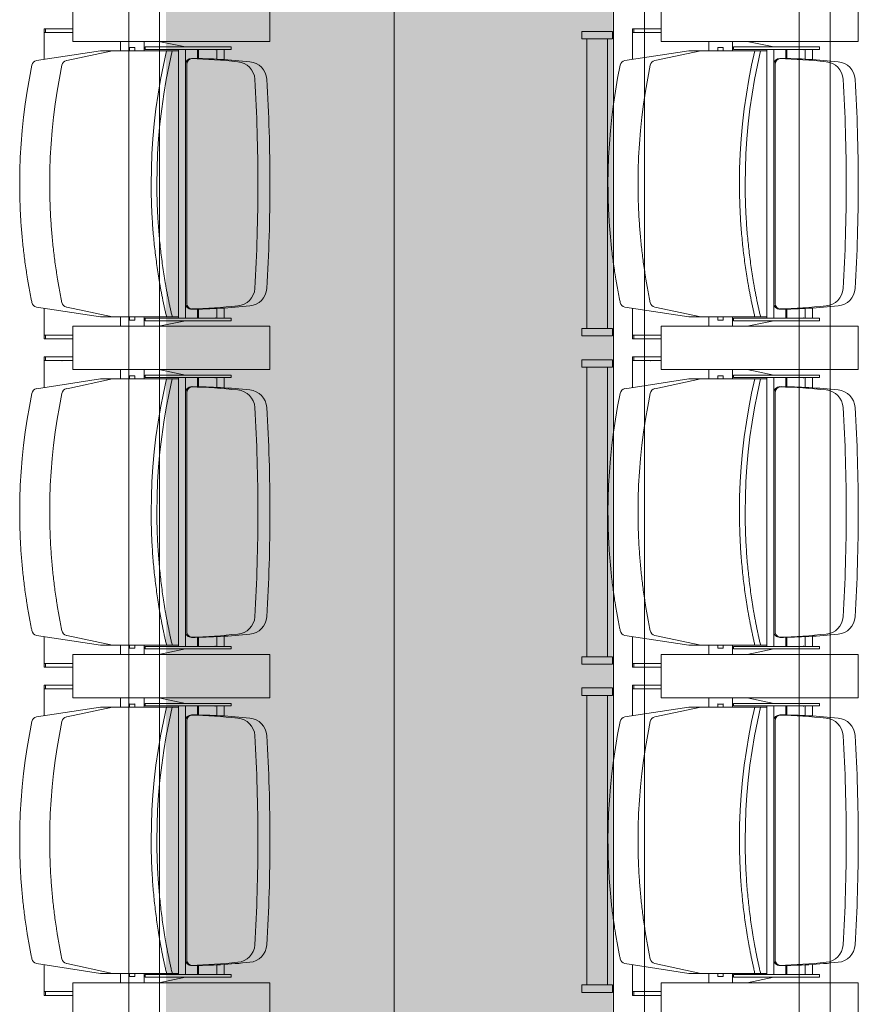
# Model space of a CAD drawing. Units: millimetres. Extents: x -15546 to -12698, y 6682 to 10390.
# Drawn here: x -14773 to -14638, y 8949 to 9108 of the extents above; entities that cross this region are included whole.
import ezdxf

# ---------------------------------------------------------------- set-up
doc = ezdxf.new("R2010")
doc.units = ezdxf.units.MM
doc.header["$LTSCALE"] = 5
doc.linetypes.add('Dash Style-1', pattern=[7.5, 5, -2.5])
doc.layers.get('0').update_dxf_attribs({"lineweight": 18})
doc.layers.add('bruggen', color=7, linetype='Continuous', lineweight=5, true_color=0x006080)
doc.layers.add('Fixed beamer', color=7, linetype='Dash Style-1', lineweight=13)

# ---------------------------------------------------------------- blocks, each defined once
blk = doc.blocks.new('Group-11')
at = {"color": 17, "true_color": 0x9a3830}
for p, q in [((-6175.14, 2102.26), (-6176.72, 2091.97)), ((-6135.3, 2102.26), (-6133.72, 2091.97)), ((-6122.14, 2102.26), (-6123.72, 2091.97)), ((-6082.3, 2102.26), (-6080.72, 2091.97)), ((-6069.14, 2102.26), (-6070.72, 2091.97)), ((-6029.3, 2102.26), (-6027.72, 2091.97)), ((-6179.67, 2101.05), (-6180.27, 2101.05)), ((-6180.27, 2100.81), (-6180.27, 2101.05)), ((-6179.67, 2100.81), (-6180.27, 2100.81)), ((-6180.27, 2096.4), (-6180.27, 2100.81)), ((-6179.67, 2100.81), (-6179.67, 2101.05)), ((-6179.67, 2101.05), (-6175.32, 2101.05)), ((-6179.67, 2096.4), (-6179.67, 2100.81)), ((-6130.77, 2101.05), (-6135.11, 2101.05)), ((-6130.17, 2101.05), (-6130.77, 2101.05)), ((-6130.77, 2100.81), (-6130.77, 2101.05)), ((-6130.17, 2100.81), (-6130.77, 2100.81)), ((-6130.77, 2096.4), (-6130.77, 2100.81)), ((-6130.17, 2100.81), (-6130.17, 2101.05)), ((-6130.17, 2096.4), (-6130.17, 2100.81)), ((-6126.67, 2101.05), (-6127.27, 2101.05)), ((-6127.27, 2100.81), (-6127.27, 2101.05)), ((-6126.67, 2100.81), (-6127.27, 2100.81)), ((-6127.27, 2096.4), (-6127.27, 2100.81)), ((-6126.67, 2100.81), (-6126.67, 2101.05)), ((-6126.67, 2101.05), (-6122.32, 2101.05)), ((-6126.67, 2096.4), (-6126.67, 2100.81)), ((-6077.77, 2101.05), (-6082.11, 2101.05)), ((-6077.17, 2101.05), (-6077.77, 2101.05)), ((-6077.77, 2100.81), (-6077.77, 2101.05)), ((-6077.77, 2096.4), (-6077.77, 2100.81)), ((-6077.17, 2100.81), (-6077.77, 2100.81)), ((-6077.17, 2100.81), (-6077.17, 2101.05)), ((-6077.17, 2096.4), (-6077.17, 2100.81)), ((-6073.67, 2101.05), (-6074.27, 2101.05)), ((-6074.27, 2100.81), (-6074.27, 2101.05)), ((-6073.67, 2100.81), (-6074.27, 2100.81)), ((-6074.27, 2096.4), (-6074.27, 2100.81)), ((-6073.67, 2100.81), (-6073.67, 2101.05)), ((-6073.67, 2101.05), (-6069.32, 2101.05)), ((-6073.67, 2096.4), (-6073.67, 2100.81)), ((-6024.77, 2101.05), (-6029.11, 2101.05)), ((-6024.17, 2101.05), (-6024.77, 2101.05)), ((-6024.77, 2100.81), (-6024.77, 2101.05)), ((-6024.17, 2100.81), (-6024.77, 2100.81)), ((-6024.77, 2096.4), (-6024.77, 2100.81)), ((-6024.17, 2100.81), (-6024.17, 2101.05)), ((-6024.17, 2096.4), (-6024.17, 2100.81)), ((-6175.14, 2097.41), (-6176.72, 2089.99)), ((-6135.3, 2097.41), (-6133.72, 2089.99)), ((-6122.14, 2097.41), (-6123.72, 2089.99)), ((-6082.3, 2097.41), (-6080.72, 2089.99)), ((-6069.14, 2097.41), (-6070.72, 2089.99)), ((-6029.3, 2097.41), (-6027.72, 2089.99)), ((-6185.22, 2096.4), (-6178.22, 2096.4)), ((-6178.22, 2096.4), (-6185.22, 2096.4)), ((-6178.22, 2096.4), (-6178.22, 2064.58)), ((-6178.22, 2064.58), (-6178.22, 2096.4)), ((-6132.22, 2096.4), (-6125.22, 2096.4)), ((-6132.22, 2064.58), (-6132.22, 2096.4)), ((-6125.22, 2096.4), (-6132.22, 2096.4)), ((-6132.22, 2096.4), (-6132.22, 2064.58)), ((-6125.22, 2096.4), (-6125.22, 2064.58)), ((-6125.22, 2064.58), (-6125.22, 2096.4)), ((-6079.22, 2096.4), (-6072.22, 2096.4)), ((-6079.22, 2064.58), (-6079.22, 2096.4)), ((-6072.22, 2096.4), (-6079.22, 2096.4)), ((-6079.22, 2096.4), (-6079.22, 2064.58)), ((-6072.22, 2096.4), (-6072.22, 2064.58)), ((-6072.22, 2064.58), (-6072.22, 2096.4)), ((-6026.22, 2096.4), (-6019.22, 2096.4)), ((-6026.22, 2064.58), (-6026.22, 2096.4)), ((-6019.22, 2096.4), (-6026.22, 2096.4)), ((-6026.22, 2096.4), (-6026.22, 2064.58)), ((-6176.72, 2085.81), (-6176.72, 2091.97)), ((-6176.72, 2084.75), (-6176.72, 2090.92)), ((-6133.72, 2085.81), (-6133.72, 2091.97)), ((-6133.72, 2084.75), (-6133.72, 2090.92)), ((-6123.72, 2085.81), (-6123.72, 2091.97)), ((-6123.72, 2084.75), (-6123.72, 2090.92)), ((-6080.72, 2085.81), (-6080.72, 2091.97)), ((-6080.72, 2084.75), (-6080.72, 2090.92)), ((-6070.72, 2085.81), (-6070.72, 2091.97)), ((-6070.72, 2084.75), (-6070.72, 2090.92)), ((-6027.72, 2085.81), (-6027.72, 2091.97)), ((-6027.72, 2084.75), (-6027.72, 2090.92)), ((-6176.72, 2079.36), (-6176.72, 2089.99)), ((-6133.72, 2079.36), (-6133.72, 2089.99)), ((-6123.72, 2079.36), (-6123.72, 2089.99)), ((-6080.72, 2079.36), (-6080.72, 2089.99)), ((-6070.72, 2079.36), (-6070.72, 2089.99)), ((-6027.72, 2079.36), (-6027.72, 2089.99)), ((-6176.72, 2088.74), (-6178.22, 2088.74)), ((-6133.72, 2088.74), (-6132.22, 2088.74)), ((-6123.72, 2088.74), (-6125.22, 2088.74)), ((-6080.72, 2088.74), (-6079.22, 2088.74)), ((-6070.72, 2088.74), (-6072.22, 2088.74)), ((-6027.72, 2088.74), (-6026.22, 2088.74)), ((-6177.22, 2087.22), (-6177.22, 2086.43)), ((-6177.13, 2087.26), (-6176.72, 2087.26)), ((-6176.72, 2086.4), (-6177.13, 2086.4)), ((-6133.3, 2087.26), (-6133.72, 2087.26)), ((-6133.72, 2086.4), (-6133.3, 2086.4)), ((-6133.22, 2086.43), (-6133.22, 2087.22)), ((-6124.22, 2087.22), (-6124.22, 2086.43)), ((-6124.13, 2087.26), (-6123.72, 2087.26)), ((-6123.72, 2086.4), (-6124.13, 2086.4)), ((-6080.3, 2087.26), (-6080.72, 2087.26)), ((-6080.72, 2086.4), (-6080.3, 2086.4)), ((-6080.22, 2086.43), (-6080.22, 2087.22)), ((-6071.22, 2087.22), (-6071.22, 2086.43)), ((-6071.13, 2087.26), (-6070.72, 2087.26)), ((-6070.72, 2086.4), (-6071.13, 2086.4)), ((-6027.3, 2087.26), (-6027.72, 2087.26)), ((-6027.72, 2086.4), (-6027.3, 2086.4)), ((-6027.22, 2086.43), (-6027.22, 2087.22)), ((-6178.22, 2084.92), (-6176.72, 2084.92)), ((-6176.92, 2084.74), (-6177.32, 2084.74)), ((-6177.32, 2070.87), (-6177.32, 2084.74)), ((-6176.92, 2070.87), (-6176.92, 2084.74)), ((-6132.22, 2084.92), (-6133.72, 2084.92)), ((-6133.52, 2070.87), (-6133.52, 2084.74)), ((-6133.52, 2084.74), (-6133.12, 2084.74)), ((-6133.12, 2070.87), (-6133.12, 2084.74)), ((-6125.22, 2084.92), (-6123.72, 2084.92)), ((-6123.92, 2084.74), (-6124.32, 2084.74)), ((-6124.32, 2070.87), (-6124.32, 2084.74)), ((-6123.92, 2070.87), (-6123.92, 2084.74)), ((-6079.22, 2084.92), (-6080.72, 2084.92)), ((-6080.52, 2070.87), (-6080.52, 2084.74)), ((-6080.52, 2084.74), (-6080.12, 2084.74)), ((-6080.12, 2070.87), (-6080.12, 2084.74)), ((-6072.22, 2084.92), (-6070.72, 2084.92)), ((-6071.32, 2070.87), (-6071.32, 2084.74)), ((-6070.92, 2084.74), (-6071.32, 2084.74)), ((-6070.92, 2070.87), (-6070.92, 2084.74)), ((-6026.22, 2084.92), (-6027.72, 2084.92)), ((-6027.52, 2070.87), (-6027.52, 2084.74)), ((-6027.52, 2084.74), (-6027.12, 2084.74)), ((-6027.12, 2070.87), (-6027.12, 2084.74)), ((-6178.22, 2082.53), (-6177.32, 2078.24)), ((-6132.22, 2082.53), (-6133.12, 2078.24)), ((-6125.22, 2082.53), (-6124.32, 2078.24)), ((-6079.22, 2082.53), (-6080.12, 2078.24)), ((-6072.22, 2082.53), (-6071.32, 2078.24)), ((-6026.22, 2082.53), (-6027.12, 2078.24)), ((-6155.22, 2079.36), (-6176.92, 2079.36)), ((-6176.92, 2078.24), (-6174.47, 2078.23)), ((-6174.47, 2078.23), (-6155.22, 2078.23)), ((-6155.22, 2079.36), (-6133.52, 2079.36)), ((-6135.97, 2078.23), (-6155.22, 2078.23)), ((-6133.52, 2078.24), (-6135.97, 2078.23)), ((-6102.22, 2079.36), (-6123.92, 2079.36)), ((-6123.92, 2078.24), (-6121.47, 2078.23)), ((-6121.47, 2078.23), (-6102.22, 2078.23)), ((-6102.22, 2079.36), (-6080.52, 2079.36)), ((-6082.97, 2078.23), (-6102.22, 2078.23)), ((-6080.52, 2078.24), (-6082.97, 2078.23)), ((-6049.22, 2079.36), (-6070.92, 2079.36)), ((-6070.92, 2078.24), (-6068.47, 2078.23)), ((-6068.47, 2078.23), (-6049.22, 2078.23)), ((-6049.22, 2079.36), (-6027.52, 2079.36)), ((-6029.97, 2078.23), (-6049.22, 2078.23)), ((-6027.52, 2078.24), (-6029.97, 2078.23)), ((-6174.47, 2078.02), (-6155.22, 2078.02)), ((-6173.97, 2078.02), (-6155.22, 2078.02)), ((-6136.47, 2078.02), (-6155.22, 2078.02)), ((-6135.97, 2078.02), (-6155.22, 2078.02)), ((-6121.47, 2078.02), (-6102.22, 2078.02)), ((-6120.97, 2078.02), (-6102.22, 2078.02)), ((-6083.47, 2078.02), (-6102.22, 2078.02)), ((-6082.97, 2078.02), (-6102.22, 2078.02)), ((-6068.47, 2078.02), (-6049.22, 2078.02)), ((-6067.97, 2078.02), (-6049.22, 2078.02)), ((-6030.47, 2078.02), (-6049.22, 2078.02)), ((-6029.97, 2078.02), (-6049.22, 2078.02)), ((-6175.47, 2076.26), (-6176.92, 2076.26)), ((-6176.92, 2076.14), (-6175.47, 2076.14)), ((-6134.97, 2076.26), (-6133.52, 2076.26)), ((-6133.52, 2076.14), (-6134.97, 2076.14)), ((-6122.47, 2076.26), (-6123.92, 2076.26)), ((-6123.92, 2076.14), (-6122.47, 2076.14)), ((-6081.97, 2076.26), (-6080.52, 2076.26)), ((-6080.52, 2076.14), (-6081.97, 2076.14)), ((-6069.47, 2076.26), (-6070.92, 2076.26)), ((-6070.92, 2076.14), (-6069.47, 2076.14)), ((-6028.97, 2076.26), (-6027.52, 2076.26)), ((-6027.52, 2076.14), (-6028.97, 2076.14)), ((-6176.92, 2072.8), (-6176.88, 2073.37)), ((-6133.52, 2072.8), (-6133.55, 2073.37)), ((-6123.92, 2072.8), (-6123.88, 2073.37)), ((-6080.52, 2072.8), (-6080.55, 2073.37)), ((-6070.92, 2072.8), (-6070.88, 2073.37)), ((-6027.52, 2072.8), (-6027.55, 2073.37)), ((-6175.35, 2073.17), (-6176.92, 2073.17)), ((-6176.92, 2071.97), (-6175.29, 2071.97)), ((-6133.52, 2071.97), (-6135.15, 2071.97)), ((-6135.08, 2073.17), (-6133.52, 2073.17)), ((-6122.35, 2073.17), (-6123.92, 2073.17)), ((-6123.92, 2071.97), (-6122.29, 2071.97)), ((-6080.52, 2071.97), (-6082.15, 2071.97)), ((-6082.08, 2073.17), (-6080.52, 2073.17)), ((-6069.35, 2073.17), (-6070.92, 2073.17)), ((-6070.92, 2071.97), (-6069.29, 2071.97)), ((-6027.52, 2071.97), (-6029.15, 2071.97)), ((-6029.08, 2073.17), (-6027.52, 2073.17)), ((-6177.32, 2070.87), (-6176.92, 2070.87)), ((-6133.12, 2070.87), (-6133.52, 2070.87)), ((-6124.32, 2070.87), (-6123.92, 2070.87)), ((-6080.12, 2070.87), (-6080.52, 2070.87)), ((-6071.32, 2070.87), (-6070.92, 2070.87)), ((-6027.12, 2070.87), (-6027.52, 2070.87)), ((-6178.22, 2064.58), (-6185.22, 2064.58)), ((-6185.22, 2064.58), (-6178.22, 2064.58)), ((-6125.22, 2064.58), (-6132.22, 2064.58)), ((-6132.22, 2064.58), (-6125.22, 2064.58)), ((-6072.22, 2064.58), (-6079.22, 2064.58)), ((-6079.22, 2064.58), (-6072.22, 2064.58)), ((-6019.22, 2064.58), (-6026.22, 2064.58)), ((-6026.22, 2064.58), (-6019.22, 2064.58)), ((-6178.59, 2014.25), (-6179.79, 2014.25)), ((-6179.79, 2014.25), (-6179.79, 2009.25)), ((-6178.59, 2009.25), (-6178.59, 2014.25)), ((-6131.82, 2013.44), (-6178.59, 2013.44)), ((-6178.59, 2013.44), (-6178.59, 2010.07)), ((-6131.82, 2009.25), (-6131.82, 2014.25)), ((-6131.82, 2014.25), (-6130.62, 2014.25)), ((-6131.82, 2010.07), (-6131.82, 2013.44)), ((-6130.62, 2014.25), (-6130.62, 2009.25)), ((-6125.59, 2014.25), (-6126.79, 2014.25)), ((-6126.79, 2014.25), (-6126.79, 2009.25)), ((-6125.59, 2009.25), (-6125.59, 2014.25)), ((-6078.82, 2013.44), (-6125.59, 2013.44)), ((-6125.59, 2013.44), (-6125.59, 2010.07)), ((-6078.82, 2009.25), (-6078.82, 2014.25)), ((-6078.82, 2014.25), (-6077.62, 2014.25)), ((-6078.82, 2010.07), (-6078.82, 2013.44)), ((-6077.62, 2014.25), (-6077.62, 2009.25)), ((-6072.59, 2014.25), (-6073.79, 2014.25)), ((-6073.79, 2014.25), (-6073.79, 2009.25)), ((-6072.59, 2009.25), (-6072.59, 2014.25)), ((-6025.82, 2013.44), (-6072.59, 2013.44)), ((-6072.59, 2013.44), (-6072.59, 2010.07)), ((-6025.82, 2009.25), (-6025.82, 2014.25)), ((-6025.82, 2014.25), (-6024.62, 2014.25)), ((-6025.82, 2010.07), (-6025.82, 2013.44)), ((-6024.62, 2014.25), (-6024.62, 2009.25)), ((-6178.59, 2010.07), (-6131.82, 2010.07)), ((-6125.59, 2010.07), (-6078.82, 2010.07)), ((-6072.59, 2010.07), (-6025.82, 2010.07)), ((-6179.79, 2009.25), (-6178.59, 2009.25)), ((-6130.62, 2009.25), (-6131.82, 2009.25)), ((-6126.79, 2009.25), (-6125.59, 2009.25)), ((-6077.62, 2009.25), (-6078.82, 2009.25)), ((-6073.79, 2009.25), (-6072.59, 2009.25)), ((-6024.62, 2009.25), (-6025.82, 2009.25)), ((-6175.14, 2007.26), (-6176.72, 1996.97)), ((-6135.3, 2007.26), (-6133.72, 1996.97)), ((-6122.14, 2007.26), (-6123.72, 1996.97)), ((-6082.3, 2007.26), (-6080.72, 1996.97)), ((-6069.14, 2007.26), (-6070.72, 1996.97)), ((-6029.3, 2007.26), (-6027.72, 1996.97)), ((-6179.67, 2006.05), (-6180.27, 2006.05)), ((-6180.27, 2005.81), (-6180.27, 2006.05)), ((-6179.67, 2005.81), (-6180.27, 2005.81)), ((-6180.27, 2001.4), (-6180.27, 2005.81)), ((-6179.67, 2005.81), (-6179.67, 2006.05)), ((-6179.67, 2006.05), (-6175.32, 2006.05)), ((-6179.67, 2001.4), (-6179.67, 2005.81)), ((-6130.77, 2006.05), (-6135.11, 2006.05)), ((-6130.17, 2006.05), (-6130.77, 2006.05)), ((-6130.77, 2005.81), (-6130.77, 2006.05)), ((-6130.17, 2005.81), (-6130.77, 2005.81)), ((-6130.77, 2001.4), (-6130.77, 2005.81)), ((-6130.17, 2005.81), (-6130.17, 2006.05)), ((-6130.17, 2001.4), (-6130.17, 2005.81)), ((-6126.67, 2006.05), (-6127.27, 2006.05)), ((-6127.27, 2005.81), (-6127.27, 2006.05)), ((-6126.67, 2005.81), (-6127.27, 2005.81)), ((-6127.27, 2001.4), (-6127.27, 2005.81)), ((-6126.67, 2005.81), (-6126.67, 2006.05)), ((-6126.67, 2006.05), (-6122.32, 2006.05)), ((-6126.67, 2001.4), (-6126.67, 2005.81)), ((-6077.77, 2006.05), (-6082.11, 2006.05)), ((-6077.17, 2006.05), (-6077.77, 2006.05)), ((-6077.77, 2005.81), (-6077.77, 2006.05)), ((-6077.17, 2005.81), (-6077.77, 2005.81)), ((-6077.77, 2001.4), (-6077.77, 2005.81)), ((-6077.17, 2005.81), (-6077.17, 2006.05)), ((-6077.17, 2001.4), (-6077.17, 2005.81)), ((-6073.67, 2006.05), (-6074.27, 2006.05)), ((-6074.27, 2005.81), (-6074.27, 2006.05)), ((-6073.67, 2005.81), (-6074.27, 2005.81)), ((-6074.27, 2001.4), (-6074.27, 2005.81)), ((-6073.67, 2005.81), (-6073.67, 2006.05)), ((-6073.67, 2006.05), (-6069.32, 2006.05)), ((-6073.67, 2001.4), (-6073.67, 2005.81)), ((-6024.77, 2006.05), (-6029.11, 2006.05)), ((-6024.17, 2006.05), (-6024.77, 2006.05)), ((-6024.77, 2005.81), (-6024.77, 2006.05)), ((-6024.17, 2005.81), (-6024.77, 2005.81)), ((-6024.77, 2001.4), (-6024.77, 2005.81)), ((-6024.17, 2005.81), (-6024.17, 2006.05)), ((-6024.17, 2001.4), (-6024.17, 2005.81)), ((-6175.14, 2002.41), (-6176.72, 1994.99)), ((-6135.3, 2002.41), (-6133.72, 1994.99)), ((-6122.14, 2002.41), (-6123.72, 1994.99)), ((-6082.3, 2002.41), (-6080.72, 1994.99)), ((-6069.14, 2002.41), (-6070.72, 1994.99)), ((-6029.3, 2002.41), (-6027.72, 1994.99)), ((-6185.22, 2001.4), (-6178.22, 2001.4)), ((-6178.22, 2001.4), (-6185.22, 2001.4)), ((-6178.22, 2001.4), (-6178.22, 1969.58)), ((-6178.22, 1969.58), (-6178.22, 2001.4)), ((-6132.22, 2001.4), (-6125.22, 2001.4)), ((-6132.22, 1969.58), (-6132.22, 2001.4)), ((-6125.22, 2001.4), (-6132.22, 2001.4)), ((-6132.22, 2001.4), (-6132.22, 1969.58)), ((-6125.22, 2001.4), (-6125.22, 1969.58)), ((-6125.22, 1969.58), (-6125.22, 2001.4)), ((-6079.22, 2001.4), (-6072.22, 2001.4)), ((-6079.22, 1969.58), (-6079.22, 2001.4)), ((-6072.22, 2001.4), (-6079.22, 2001.4)), ((-6079.22, 2001.4), (-6079.22, 1969.58)), ((-6072.22, 2001.4), (-6072.22, 1969.58)), ((-6072.22, 1969.58), (-6072.22, 2001.4)), ((-6026.22, 2001.4), (-6019.22, 2001.4)), ((-6026.22, 1969.58), (-6026.22, 2001.4)), ((-6019.22, 2001.4), (-6026.22, 2001.4)), ((-6026.22, 2001.4), (-6026.22, 1969.58)), ((-6176.72, 1990.81), (-6176.72, 1996.97)), ((-6176.72, 1989.75), (-6176.72, 1995.92)), ((-6133.72, 1990.81), (-6133.72, 1996.97)), ((-6133.72, 1989.75), (-6133.72, 1995.92)), ((-6123.72, 1990.81), (-6123.72, 1996.97)), ((-6123.72, 1989.75), (-6123.72, 1995.92)), ((-6080.72, 1990.81), (-6080.72, 1996.97)), ((-6080.72, 1989.75), (-6080.72, 1995.92)), ((-6070.72, 1990.81), (-6070.72, 1996.97)), ((-6070.72, 1989.75), (-6070.72, 1995.92)), ((-6027.72, 1990.81), (-6027.72, 1996.97)), ((-6027.72, 1989.75), (-6027.72, 1995.92)), ((-6176.72, 1984.36), (-6176.72, 1994.99)), ((-6133.72, 1984.36), (-6133.72, 1994.99)), ((-6123.72, 1984.36), (-6123.72, 1994.99)), ((-6080.72, 1984.36), (-6080.72, 1994.99)), ((-6070.72, 1984.36), (-6070.72, 1994.99)), ((-6027.72, 1984.36), (-6027.72, 1994.99)), ((-6176.72, 1993.74), (-6178.22, 1993.74)), ((-6133.72, 1993.74), (-6132.22, 1993.74)), ((-6123.72, 1993.74), (-6125.22, 1993.74)), ((-6080.72, 1993.74), (-6079.22, 1993.74)), ((-6070.72, 1993.74), (-6072.22, 1993.74)), ((-6027.72, 1993.74), (-6026.22, 1993.74)), ((-6177.22, 1992.22), (-6177.22, 1991.43)), ((-6177.13, 1992.26), (-6176.72, 1992.26)), ((-6176.72, 1991.4), (-6177.13, 1991.4)), ((-6133.3, 1992.26), (-6133.72, 1992.26)), ((-6133.72, 1991.4), (-6133.3, 1991.4)), ((-6133.22, 1991.43), (-6133.22, 1992.22)), ((-6124.22, 1992.22), (-6124.22, 1991.43)), ((-6124.13, 1992.26), (-6123.72, 1992.26)), ((-6123.72, 1991.4), (-6124.13, 1991.4)), ((-6080.3, 1992.26), (-6080.72, 1992.26)), ((-6080.72, 1991.4), (-6080.3, 1991.4)), ((-6080.22, 1991.43), (-6080.22, 1992.22)), ((-6071.22, 1992.22), (-6071.22, 1991.43)), ((-6071.13, 1992.26), (-6070.72, 1992.26)), ((-6070.72, 1991.4), (-6071.13, 1991.4)), ((-6027.3, 1992.26), (-6027.72, 1992.26)), ((-6027.72, 1991.4), (-6027.3, 1991.4)), ((-6027.22, 1991.43), (-6027.22, 1992.22)), ((-6178.22, 1989.92), (-6176.72, 1989.92)), ((-6176.92, 1989.74), (-6177.32, 1989.74)), ((-6177.32, 1975.87), (-6177.32, 1989.74)), ((-6176.92, 1975.87), (-6176.92, 1989.74)), ((-6132.22, 1989.92), (-6133.72, 1989.92)), ((-6133.52, 1975.87), (-6133.52, 1989.74)), ((-6133.52, 1989.74), (-6133.12, 1989.74)), ((-6133.12, 1975.87), (-6133.12, 1989.74)), ((-6125.22, 1989.92), (-6123.72, 1989.92)), ((-6123.92, 1989.74), (-6124.32, 1989.74)), ((-6124.32, 1975.87), (-6124.32, 1989.74)), ((-6123.92, 1975.87), (-6123.92, 1989.74)), ((-6079.22, 1989.92), (-6080.72, 1989.92)), ((-6080.52, 1975.87), (-6080.52, 1989.74)), ((-6080.52, 1989.74), (-6080.12, 1989.74)), ((-6080.12, 1975.87), (-6080.12, 1989.74)), ((-6072.22, 1989.92), (-6070.72, 1989.92)), ((-6070.92, 1989.74), (-6071.32, 1989.74)), ((-6071.32, 1975.87), (-6071.32, 1989.74)), ((-6070.92, 1975.87), (-6070.92, 1989.74)), ((-6026.22, 1989.92), (-6027.72, 1989.92)), ((-6027.52, 1975.87), (-6027.52, 1989.74)), ((-6027.52, 1989.74), (-6027.12, 1989.74)), ((-6027.12, 1975.87), (-6027.12, 1989.74)), ((-6178.22, 1987.53), (-6177.32, 1983.24)), ((-6132.22, 1987.53), (-6133.12, 1983.24)), ((-6125.22, 1987.53), (-6124.32, 1983.24)), ((-6079.22, 1987.53), (-6080.12, 1983.24)), ((-6072.22, 1987.53), (-6071.32, 1983.24)), ((-6026.22, 1987.53), (-6027.12, 1983.24)), ((-6155.22, 1984.36), (-6176.92, 1984.36)), ((-6155.22, 1984.36), (-6133.52, 1984.36)), ((-6102.22, 1984.36), (-6123.92, 1984.36)), ((-6102.22, 1984.36), (-6080.52, 1984.36)), ((-6049.22, 1984.36), (-6070.92, 1984.36)), ((-6049.22, 1984.36), (-6027.52, 1984.36)), ((-6176.92, 1983.24), (-6174.47, 1983.23)), ((-6174.47, 1983.23), (-6155.22, 1983.23)), ((-6174.47, 1983.02), (-6155.22, 1983.02)), ((-6173.97, 1983.02), (-6155.22, 1983.02)), ((-6135.97, 1983.23), (-6155.22, 1983.23)), ((-6136.47, 1983.02), (-6155.22, 1983.02)), ((-6135.97, 1983.02), (-6155.22, 1983.02)), ((-6133.52, 1983.24), (-6135.97, 1983.23)), ((-6123.92, 1983.24), (-6121.47, 1983.23)), ((-6121.47, 1983.23), (-6102.22, 1983.23)), ((-6121.47, 1983.02), (-6102.22, 1983.02)), ((-6120.97, 1983.02), (-6102.22, 1983.02)), ((-6082.97, 1983.23), (-6102.22, 1983.23)), ((-6083.47, 1983.02), (-6102.22, 1983.02)), ((-6082.97, 1983.02), (-6102.22, 1983.02)), ((-6080.52, 1983.24), (-6082.97, 1983.23)), ((-6070.92, 1983.24), (-6068.47, 1983.23)), ((-6068.47, 1983.23), (-6049.22, 1983.23)), ((-6068.47, 1983.02), (-6049.22, 1983.02)), ((-6067.97, 1983.02), (-6049.22, 1983.02)), ((-6029.97, 1983.23), (-6049.22, 1983.23)), ((-6029.97, 1983.02), (-6049.22, 1983.02)), ((-6030.47, 1983.02), (-6049.22, 1983.02)), ((-6027.52, 1983.24), (-6029.97, 1983.23)), ((-6175.47, 1981.26), (-6176.92, 1981.26)), ((-6176.92, 1981.14), (-6175.47, 1981.14)), ((-6134.97, 1981.26), (-6133.52, 1981.26)), ((-6133.52, 1981.14), (-6134.97, 1981.14)), ((-6122.47, 1981.26), (-6123.92, 1981.26)), ((-6123.92, 1981.14), (-6122.47, 1981.14)), ((-6081.97, 1981.26), (-6080.52, 1981.26)), ((-6080.52, 1981.14), (-6081.97, 1981.14)), ((-6069.47, 1981.26), (-6070.92, 1981.26)), ((-6070.92, 1981.14), (-6069.47, 1981.14)), ((-6028.97, 1981.26), (-6027.52, 1981.26)), ((-6027.52, 1981.14), (-6028.97, 1981.14)), ((-6176.92, 1977.8), (-6176.88, 1978.37)), ((-6175.35, 1978.17), (-6176.92, 1978.17)), ((-6135.08, 1978.17), (-6133.52, 1978.17)), ((-6133.52, 1977.8), (-6133.55, 1978.37)), ((-6123.92, 1977.8), (-6123.88, 1978.37)), ((-6122.35, 1978.17), (-6123.92, 1978.17)), ((-6082.08, 1978.17), (-6080.52, 1978.17)), ((-6080.52, 1977.8), (-6080.55, 1978.37)), ((-6070.92, 1977.8), (-6070.88, 1978.37)), ((-6069.35, 1978.17), (-6070.92, 1978.17)), ((-6029.08, 1978.17), (-6027.52, 1978.17)), ((-6027.52, 1977.8), (-6027.55, 1978.37)), ((-6176.92, 1976.97), (-6175.29, 1976.97)), ((-6133.52, 1976.97), (-6135.15, 1976.97)), ((-6123.92, 1976.97), (-6122.29, 1976.97)), ((-6080.52, 1976.97), (-6082.15, 1976.97)), ((-6070.92, 1976.97), (-6069.29, 1976.97)), ((-6027.52, 1976.97), (-6029.15, 1976.97)), ((-6177.32, 1975.87), (-6176.92, 1975.87)), ((-6133.12, 1975.87), (-6133.52, 1975.87)), ((-6124.32, 1975.87), (-6123.92, 1975.87)), ((-6080.12, 1975.87), (-6080.52, 1975.87)), ((-6071.32, 1975.87), (-6070.92, 1975.87)), ((-6027.12, 1975.87), (-6027.52, 1975.87)), ((-6178.22, 1969.58), (-6185.22, 1969.58)), ((-6185.22, 1969.58), (-6178.22, 1969.58)), ((-6125.22, 1969.58), (-6132.22, 1969.58)), ((-6132.22, 1969.58), (-6125.22, 1969.58)), ((-6072.22, 1969.58), (-6079.22, 1969.58)), ((-6079.22, 1969.58), (-6072.22, 1969.58)), ((-6019.22, 1969.58), (-6026.22, 1969.58)), ((-6026.22, 1969.58), (-6019.22, 1969.58))]:
    blk.add_line(p, q, dxfattribs=at)
blk.add_line((-6469.22, 2044.55), (-5099.22, 2044.55))
at = {"color": 17, "true_color": 0x9a3830, "flags": 128}
for points in [[(-6155.22, 2105), (-6153.06, 2104.98), (-6150.9, 2104.9), (-6148.74, 2104.78), (-6146.59, 2104.61), (-6144.44, 2104.38), (-6142.33, 2104.12), (-6140.23, 2103.8), (-6138.15, 2103.44), (-6136.07, 2103.03)], [(-6102.22, 2105), (-6100.06, 2104.98), (-6097.9, 2104.9), (-6095.74, 2104.78), (-6093.59, 2104.61), (-6091.44, 2104.38), (-6089.33, 2104.12), (-6087.23, 2103.8), (-6085.15, 2103.44), (-6083.07, 2103.03)], [(-6049.22, 2105), (-6047.06, 2104.98), (-6044.9, 2104.9), (-6042.74, 2104.78), (-6040.59, 2104.61), (-6038.44, 2104.38), (-6036.33, 2104.12), (-6034.23, 2103.8), (-6032.15, 2103.44), (-6030.07, 2103.03)], [(-6155.22, 2100.15), (-6153.06, 2100.13), (-6150.9, 2100.06), (-6148.74, 2099.93), (-6146.59, 2099.76), (-6144.44, 2099.53), (-6142.33, 2099.27), (-6140.23, 2098.95), (-6138.15, 2098.59), (-6136.07, 2098.19)], [(-6102.22, 2100.15), (-6100.06, 2100.13), (-6097.9, 2100.06), (-6095.74, 2099.93), (-6093.59, 2099.76), (-6091.44, 2099.53), (-6089.33, 2099.27), (-6087.23, 2098.95), (-6085.15, 2098.59), (-6083.07, 2098.19)], [(-6049.22, 2100.15), (-6047.06, 2100.13), (-6044.9, 2100.06), (-6042.74, 2099.93), (-6040.59, 2099.76), (-6038.44, 2099.53), (-6036.33, 2099.27), (-6034.23, 2098.95), (-6032.15, 2098.59), (-6030.07, 2098.19)], [(-6155.22, 2083.77), (-6152.79, 2083.74), (-6150.36, 2083.65), (-6147.93, 2083.49), (-6145.51, 2083.27), (-6143.1, 2082.99), (-6140.73, 2082.65), (-6138.38, 2082.26), (-6136.04, 2081.8), (-6133.72, 2081.28)], [(-6102.22, 2083.77), (-6099.79, 2083.74), (-6097.36, 2083.65), (-6094.93, 2083.49), (-6092.51, 2083.27), (-6090.1, 2082.99), (-6087.73, 2082.65), (-6085.38, 2082.26), (-6083.04, 2081.8), (-6080.72, 2081.28)], [(-6049.22, 2083.77), (-6046.79, 2083.74), (-6044.36, 2083.65), (-6041.93, 2083.49), (-6039.51, 2083.27), (-6037.1, 2082.99), (-6034.73, 2082.65), (-6032.38, 2082.26), (-6030.04, 2081.8), (-6027.72, 2081.28)], [(-6155.22, 2082.85), (-6152.79, 2082.82), (-6150.36, 2082.73), (-6147.93, 2082.57), (-6145.51, 2082.35), (-6143.1, 2082.07), (-6140.73, 2081.73), (-6138.38, 2081.33), (-6136.04, 2080.88), (-6133.72, 2080.36)], [(-6102.22, 2082.85), (-6099.79, 2082.82), (-6097.36, 2082.73), (-6094.93, 2082.57), (-6092.51, 2082.35), (-6090.1, 2082.07), (-6087.73, 2081.73), (-6085.38, 2081.33), (-6083.04, 2080.88), (-6080.72, 2080.36)], [(-6049.22, 2082.85), (-6046.79, 2082.82), (-6044.36, 2082.73), (-6041.93, 2082.57), (-6039.51, 2082.35), (-6037.1, 2082.07), (-6034.73, 2081.73), (-6032.38, 2081.33), (-6030.04, 2080.88), (-6027.72, 2080.36)], [(-6155.22, 2010), (-6153.06, 2009.98), (-6150.9, 2009.9), (-6148.74, 2009.78), (-6146.59, 2009.61), (-6144.44, 2009.38), (-6142.33, 2009.12), (-6140.23, 2008.8), (-6138.15, 2008.44), (-6136.07, 2008.03)], [(-6102.22, 2010), (-6100.06, 2009.98), (-6097.9, 2009.9), (-6095.74, 2009.78), (-6093.59, 2009.61), (-6091.44, 2009.38), (-6089.33, 2009.12), (-6087.23, 2008.8), (-6085.15, 2008.44), (-6083.07, 2008.03)], [(-6049.22, 2010), (-6047.06, 2009.98), (-6044.9, 2009.9), (-6042.74, 2009.78), (-6040.59, 2009.61), (-6038.44, 2009.38), (-6036.33, 2009.12), (-6034.23, 2008.8), (-6032.15, 2008.44), (-6030.07, 2008.03)], [(-6155.22, 2005.15), (-6153.06, 2005.13), (-6150.9, 2005.06), (-6148.74, 2004.93), (-6146.59, 2004.76), (-6144.44, 2004.53), (-6142.33, 2004.27), (-6140.23, 2003.95), (-6138.15, 2003.59), (-6136.07, 2003.19)], [(-6102.22, 2005.15), (-6100.06, 2005.13), (-6097.9, 2005.06), (-6095.74, 2004.93), (-6093.59, 2004.76), (-6091.44, 2004.53), (-6089.33, 2004.27), (-6087.23, 2003.95), (-6085.15, 2003.59), (-6083.07, 2003.19)], [(-6049.22, 2005.15), (-6047.06, 2005.13), (-6044.9, 2005.06), (-6042.74, 2004.93), (-6040.59, 2004.76), (-6038.44, 2004.53), (-6036.33, 2004.27), (-6034.23, 2003.95), (-6032.15, 2003.59), (-6030.07, 2003.19)], [(-6155.22, 1988.77), (-6152.79, 1988.74), (-6150.36, 1988.65), (-6147.93, 1988.49), (-6145.51, 1988.27), (-6143.1, 1987.99), (-6140.73, 1987.65), (-6138.38, 1987.26), (-6136.04, 1986.8), (-6133.72, 1986.28)], [(-6155.22, 1987.85), (-6152.79, 1987.82), (-6150.36, 1987.73), (-6147.93, 1987.57), (-6145.51, 1987.35), (-6143.1, 1987.07), (-6140.73, 1986.73), (-6138.38, 1986.33), (-6136.04, 1985.88), (-6133.72, 1985.36)], [(-6102.22, 1988.77), (-6099.79, 1988.74), (-6097.36, 1988.65), (-6094.93, 1988.49), (-6092.51, 1988.27), (-6090.1, 1987.99), (-6087.73, 1987.65), (-6085.38, 1987.26), (-6083.04, 1986.8), (-6080.72, 1986.28)], [(-6102.22, 1987.85), (-6099.79, 1987.82), (-6097.36, 1987.73), (-6094.93, 1987.57), (-6092.51, 1987.35), (-6090.1, 1987.07), (-6087.73, 1986.73), (-6085.38, 1986.33), (-6083.04, 1985.88), (-6080.72, 1985.36)], [(-6049.22, 1988.77), (-6046.79, 1988.74), (-6044.36, 1988.65), (-6041.93, 1988.49), (-6039.51, 1988.27), (-6037.1, 1987.99), (-6034.73, 1987.65), (-6032.38, 1987.26), (-6030.04, 1986.8), (-6027.72, 1986.28)], [(-6049.22, 1987.85), (-6046.79, 1987.82), (-6044.36, 1987.73), (-6041.93, 1987.57), (-6039.51, 1987.35), (-6037.1, 1987.07), (-6034.73, 1986.73), (-6032.38, 1986.33), (-6030.04, 1985.88), (-6027.72, 1985.36)]]:
    blk.add_lwpolyline(points, dxfattribs=at)
at = {"color": 17, "true_color": 0x9a3830}
for centre, radius, start, end in [((-6174.16, 2102.05), 1, 101.7546, 167.9875), ((-6136.27, 2102.05), 1, 12.0125, 78.2454), ((-6121.16, 2102.05), 1, 101.7546, 167.9875), ((-6083.27, 2102.05), 1, 12.0125, 78.2454), ((-6068.16, 2102.05), 1, 101.7546, 167.9875), ((-6030.27, 2102.05), 1, 12.0125, 78.2454), ((-6174.16, 2097.21), 1, 101.7546, 167.9875), ((-6136.27, 2097.21), 1, 12.0125, 78.2454), ((-6130.77, 2098.15), 0.025, 90, 270), ((-6121.16, 2097.21), 1, 101.7546, 167.9875), ((-6083.27, 2097.21), 1, 12.0125, 78.2454), ((-6077.77, 2098.15), 0.025, 90, 270), ((-6068.16, 2097.21), 1, 101.7546, 167.9875), ((-6030.27, 2097.21), 1, 12.0125, 78.2454), ((-6024.77, 2098.15), 0.025, 90, 270), ((-6177.13, 2087.14), 0.12, 90, 135.0995), ((-6177.13, 2086.52), 0.12, 224.9005, 270), ((-6133.3, 2087.14), 0.12, 44.9005, 90), ((-6133.3, 2086.52), 0.12, 270, 315.0995), ((-6124.13, 2087.14), 0.12, 90, 135.0995), ((-6124.13, 2086.52), 0.12, 224.9005, 270), ((-6080.3, 2087.14), 0.12, 44.9005, 90), ((-6080.3, 2086.52), 0.12, 270, 315.0995), ((-6071.13, 2087.14), 0.12, 90, 135.0995), ((-6071.13, 2086.52), 0.12, 224.9005, 270), ((-6027.3, 2087.14), 0.12, 44.9005, 90), ((-6027.3, 2086.52), 0.12, 270, 315.0995), ((-6174.47, 2077.23), 1, 90, 180), ((-6135.97, 2077.23), 1, 0, 90), ((-6121.47, 2077.23), 1, 90, 180), ((-6082.97, 2077.23), 1, 0, 90), ((-6068.47, 2077.23), 1, 90, 180), ((-6029.97, 2077.23), 1, 0, 90), ((-6174.47, 2077.02), 1, 90, 180), ((-6084.4, 2077.73), 91.06, 180.2926, 186.2323), ((-6084.4, 2079.67), 91.06, 181.5076, 186.2323), ((-6135.97, 2077.02), 1, 0, 90), ((-6226.03, 2079.67), 91.06, 353.7677, 358.4924), ((-6226.03, 2077.73), 91.06, 353.7677, 359.7074), ((-6121.47, 2077.02), 1, 90, 180), ((-6031.4, 2077.73), 91.06, 180.2926, 186.2323), ((-6031.4, 2079.67), 91.06, 181.5076, 186.2323), ((-6082.97, 2077.02), 1, 0, 90), ((-6173.03, 2079.67), 91.06, 353.7677, 358.4924), ((-6173.03, 2077.73), 91.06, 353.7677, 359.7074), ((-6068.47, 2077.02), 1, 90, 180), ((-5978.4, 2077.73), 91.06, 180.2926, 186.2323), ((-5978.4, 2079.67), 91.06, 181.5076, 186.2323), ((-6029.97, 2077.02), 1, 0, 90), ((-6120.03, 2079.67), 91.06, 353.7677, 358.4924), ((-6120.03, 2077.73), 91.06, 353.7677, 359.7074), ((-6177.02, 2073.38), 0.138, 356.6335, 41.9853), ((-6133.42, 2073.38), 0.138, 138.0147, 183.3665), ((-6124.02, 2073.38), 0.138, 356.6335, 41.9853), ((-6080.42, 2073.38), 0.138, 138.0147, 183.3665), ((-6071.02, 2073.38), 0.138, 356.6335, 41.9853), ((-6027.42, 2073.38), 0.138, 138.0147, 183.3665), ((-6171.94, 2070.02), 3, 184.6246, 266.6314), ((-6138.5, 2070.02), 3, 273.3686, 355.3754), ((-6118.94, 2070.02), 3, 184.6246, 266.6314), ((-6085.5, 2070.02), 3, 273.3686, 355.3754), ((-6065.94, 2070.02), 3, 184.6246, 266.6314), ((-6032.5, 2070.02), 3, 273.3686, 355.3754), ((-6171.94, 2068.09), 3, 184.6246, 266.6314), ((-6154.72, 2362.61), 296.09, 266.6314, 269.9032), ((-6155.72, 2362.61), 296.09, 270.0968, 273.3686), ((-6138.5, 2068.09), 3, 273.3686, 355.3754), ((-6118.94, 2068.09), 3, 184.6246, 266.6314), ((-6101.72, 2362.61), 296.09, 266.6314, 269.9032), ((-6102.72, 2362.61), 296.09, 270.0968, 273.3686), ((-6085.5, 2068.09), 3, 273.3686, 355.3754), ((-6065.94, 2068.09), 3, 184.6246, 266.6314), ((-6048.72, 2362.61), 296.09, 266.6314, 269.9032), ((-6049.72, 2362.61), 296.09, 270.0968, 273.3686), ((-6032.5, 2068.09), 3, 273.3686, 355.3754), ((-6154.72, 2360.67), 296.09, 266.6314, 269.9032), ((-6155.72, 2360.67), 296.09, 270.0968, 273.3686), ((-6101.72, 2360.67), 296.09, 266.6314, 269.9032), ((-6102.72, 2360.67), 296.09, 270.0968, 273.3686), ((-6048.72, 2360.67), 296.09, 266.6314, 269.9032), ((-6049.72, 2360.67), 296.09, 270.0968, 273.3686), ((-6174.16, 2007.05), 1, 101.7546, 167.9875), ((-6136.27, 2007.05), 1, 12.0125, 78.2454), ((-6121.16, 2007.05), 1, 101.7546, 167.9875), ((-6083.27, 2007.05), 1, 12.0125, 78.2454), ((-6068.16, 2007.05), 1, 101.7546, 167.9875), ((-6030.27, 2007.05), 1, 12.0125, 78.2454), ((-6174.16, 2002.21), 1, 101.7546, 167.9875), ((-6136.27, 2002.21), 1, 12.0125, 78.2454), ((-6130.77, 2003.15), 0.025, 90, 270), ((-6121.16, 2002.21), 1, 101.7546, 167.9875), ((-6083.27, 2002.21), 1, 12.0125, 78.2454), ((-6077.77, 2003.15), 0.025, 90, 270), ((-6068.16, 2002.21), 1, 101.7546, 167.9875), ((-6030.27, 2002.21), 1, 12.0125, 78.2454), ((-6024.77, 2003.15), 0.025, 90, 270), ((-6177.13, 1992.14), 0.12, 90, 135.0995), ((-6177.13, 1991.52), 0.12, 224.9005, 270), ((-6133.3, 1992.14), 0.12, 44.9005, 90), ((-6133.3, 1991.52), 0.12, 270, 315.0995), ((-6124.13, 1992.14), 0.12, 90, 135.0995), ((-6124.13, 1991.52), 0.12, 224.9005, 270), ((-6080.3, 1992.14), 0.12, 44.9005, 90), ((-6080.3, 1991.52), 0.12, 270, 315.0995), ((-6071.13, 1992.14), 0.12, 90, 135.0995), ((-6071.13, 1991.52), 0.12, 224.9005, 270), ((-6027.3, 1992.14), 0.12, 44.9005, 90), ((-6027.3, 1991.52), 0.12, 270, 315.0995), ((-6174.47, 1982.23), 1, 90, 180), ((-6174.47, 1982.02), 1, 90, 180), ((-6135.97, 1982.23), 1, 0, 90), ((-6135.97, 1982.02), 1, 0, 90), ((-6121.47, 1982.23), 1, 90, 180), ((-6121.47, 1982.02), 1, 90, 180), ((-6082.97, 1982.23), 1, 0, 90), ((-6082.97, 1982.02), 1, 0, 90), ((-6068.47, 1982.23), 1, 90, 180), ((-6068.47, 1982.02), 1, 90, 180), ((-6029.97, 1982.23), 1, 0, 90), ((-6029.97, 1982.02), 1, 0, 90), ((-6084.4, 1982.73), 91.06, 180.2926, 186.2323), ((-6084.4, 1984.67), 91.06, 181.5076, 186.2323), ((-6226.03, 1984.67), 91.06, 353.7677, 358.4924), ((-6226.03, 1982.73), 91.06, 353.7677, 359.7074), ((-6031.4, 1982.73), 91.06, 180.2926, 186.2323), ((-6031.4, 1984.67), 91.06, 181.5076, 186.2323), ((-6173.03, 1984.67), 91.06, 353.7677, 358.4924), ((-6173.03, 1982.73), 91.06, 353.7677, 359.7074), ((-5978.4, 1982.73), 91.06, 180.2926, 186.2323), ((-5978.4, 1984.67), 91.06, 181.5076, 186.2323), ((-6120.03, 1984.67), 91.06, 353.7677, 358.4924), ((-6120.03, 1982.73), 91.06, 353.7677, 359.7074), ((-6177.02, 1978.38), 0.138, 356.6335, 41.9853), ((-6133.42, 1978.38), 0.138, 138.0147, 183.3665), ((-6124.02, 1978.38), 0.138, 356.6335, 41.9853), ((-6080.42, 1978.38), 0.138, 138.0147, 183.3665), ((-6071.02, 1978.38), 0.138, 356.6335, 41.9853), ((-6027.42, 1978.38), 0.138, 138.0147, 183.3665), ((-6171.94, 1975.02), 3, 184.6246, 266.6314), ((-6138.5, 1975.02), 3, 273.3686, 355.3754), ((-6118.94, 1975.02), 3, 184.6246, 266.6314), ((-6085.5, 1975.02), 3, 273.3686, 355.3754), ((-6065.94, 1975.02), 3, 184.6246, 266.6314), ((-6032.5, 1975.02), 3, 273.3686, 355.3754), ((-6171.94, 1973.09), 3, 184.6246, 266.6314), ((-6154.72, 2267.61), 296.09, 266.6314, 269.9032), ((-6155.72, 2267.61), 296.09, 270.0968, 273.3686), ((-6138.5, 1973.09), 3, 273.3686, 355.3754), ((-6118.94, 1973.09), 3, 184.6246, 266.6314), ((-6101.72, 2267.61), 296.09, 266.6314, 269.9032), ((-6102.72, 2267.61), 296.09, 270.0968, 273.3686), ((-6085.5, 1973.09), 3, 273.3686, 355.3754), ((-6065.94, 1973.09), 3, 184.6246, 266.6314), ((-6048.72, 2267.61), 296.09, 266.6314, 269.9032), ((-6049.72, 2267.61), 296.09, 270.0968, 273.3686), ((-6032.5, 1973.09), 3, 273.3686, 355.3754), ((-6154.72, 2265.67), 296.09, 266.6314, 269.9032), ((-6155.72, 2265.67), 296.09, 270.0968, 273.3686), ((-6101.72, 2265.67), 296.09, 266.6314, 269.9032), ((-6102.72, 2265.67), 296.09, 270.0968, 273.3686), ((-6048.72, 2265.67), 296.09, 266.6314, 269.9032), ((-6049.72, 2265.67), 296.09, 270.0968, 273.3686)]:
    blk.add_arc(centre, radius, start, end, dxfattribs=at)
for points in [[(-6155.22, 2105), (-6160.03, 2105), (-6169.66, 2104.01), (-6174.36, 2103.03)], [(-6102.22, 2105), (-6107.03, 2105), (-6116.66, 2104.01), (-6121.36, 2103.03)], [(-6049.22, 2105), (-6054.03, 2105), (-6063.66, 2104.01), (-6068.36, 2103.03)], [(-6155.22, 2100.15), (-6160.03, 2100.15), (-6169.66, 2099.16), (-6174.36, 2098.19)], [(-6102.22, 2100.15), (-6107.03, 2100.15), (-6116.66, 2099.16), (-6121.36, 2098.19)], [(-6049.22, 2100.15), (-6054.03, 2100.15), (-6063.66, 2099.16), (-6068.36, 2098.19)], [(-6155.22, 2083.77), (-6160.63, 2083.77), (-6171.46, 2082.52), (-6176.72, 2081.28)], [(-6102.22, 2083.77), (-6107.63, 2083.77), (-6118.46, 2082.52), (-6123.72, 2081.28)], [(-6049.22, 2083.77), (-6054.63, 2083.77), (-6065.46, 2082.52), (-6070.72, 2081.28)], [(-6155.22, 2082.85), (-6160.63, 2082.85), (-6171.46, 2081.6), (-6176.72, 2080.36)], [(-6102.22, 2082.85), (-6107.63, 2082.85), (-6118.46, 2081.6), (-6123.72, 2080.36)], [(-6049.22, 2082.85), (-6054.63, 2082.85), (-6065.46, 2081.6), (-6070.72, 2080.36)], [(-6155.22, 2010), (-6160.03, 2010), (-6169.66, 2009.01), (-6174.36, 2008.03)], [(-6102.22, 2010), (-6107.03, 2010), (-6116.66, 2009.01), (-6121.36, 2008.03)], [(-6049.22, 2010), (-6054.03, 2010), (-6063.66, 2009.01), (-6068.36, 2008.03)], [(-6155.22, 2005.15), (-6160.03, 2005.15), (-6169.66, 2004.16), (-6174.36, 2003.19)], [(-6102.22, 2005.15), (-6107.03, 2005.15), (-6116.66, 2004.16), (-6121.36, 2003.19)], [(-6049.22, 2005.15), (-6054.03, 2005.15), (-6063.66, 2004.16), (-6068.36, 2003.19)], [(-6155.22, 1988.77), (-6160.63, 1988.77), (-6171.46, 1987.52), (-6176.72, 1986.28)], [(-6155.22, 1987.85), (-6160.63, 1987.85), (-6171.46, 1986.6), (-6176.72, 1985.36)], [(-6102.22, 1988.77), (-6107.63, 1988.77), (-6118.46, 1987.52), (-6123.72, 1986.28)], [(-6102.22, 1987.85), (-6107.63, 1987.85), (-6118.46, 1986.6), (-6123.72, 1985.36)], [(-6049.22, 1988.77), (-6054.63, 1988.77), (-6065.46, 1987.52), (-6070.72, 1986.28)], [(-6049.22, 1987.85), (-6054.63, 1987.85), (-6065.46, 1986.6), (-6070.72, 1985.36)]]:
    blk.add_open_spline(points, degree=2, dxfattribs=at)
blk = doc.blocks.new('Group-46')
at = {"layer": 'Fixed beamer', "color": 254, "linetype": 'Continuous', "lineweight": 5, "transparency": 33554636}
blk.add_solid([(-6323.56, 2009.23), (-5244.41, 2009.23), (-6323.56, 2081.37), (-5244.41, 2081.37)], dxfattribs=at)
blk = doc.blocks.new('Group-47')
at = {"layer": 'bruggen', "transparency": 33554687, "flags": 128}
for points in [[(-5157.86, 2082.4), (-5157.86, 2087.4), (-6408.32, 2087.4), (-6408.32, 2082.4)], [(-5244.8, 2004.13), (-5244.8, 2009.13), (-6323.86, 2009.13), (-6323.86, 2004.13)], [(-5249.8, 1979.13), (-5249.8, 1974.13), (-6317.61, 1974.13), (-6317.61, 1979.13)]]:
    blk.add_lwpolyline(points, close=True, dxfattribs=at)
at = {"color": 7, "transparency": 33554636}
blk.add_blockref('Group-46', (0, 0), dxfattribs=at)

msp = doc.modelspace()

# ---------------------------------------------------------------- block references
at = {"color": 7, "transparency": 33554687, "rotation": 89.99999999999999}
for name in ['Group-11', 'Group-47']:
    msp.add_blockref(name, (-12668.11, 15130.37), dxfattribs=at)

doc.saveas('drawing.dxf')
